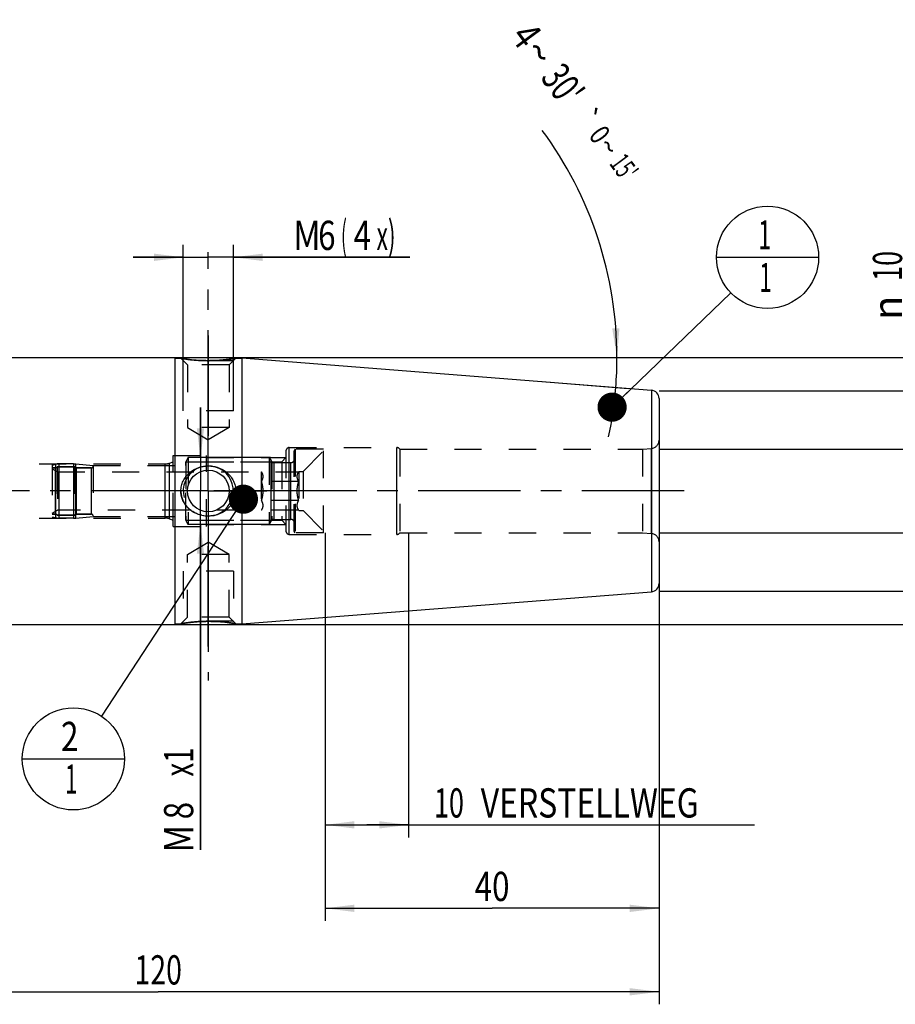
# Model space of a CAD drawing. Units: millimetres. Extents: x 0 to 594, y 0 to 420.
# Drawn here: x 293 to 398, y 158 to 276 of the extents above; entities that cross this region are included whole.
import ezdxf
from ezdxf.enums import TextEntityAlignment as Align

# ---------------------------------------------------------------- set-up
doc = ezdxf.new("R2010")
doc.units = ezdxf.units.MM
doc.header["$LTSCALE"] = 32.67
doc.linetypes.add('CENTER', pattern=[0.6, 0.375, -0.075, 0.075, -0.075])
doc.linetypes.add('HIDDEN', pattern=[0.2, 0.1, -0.1])
doc.layers.get('0').update_dxf_attribs({"linetype": 'CONTINUOUS'})
for name, color, linetype in [('10082297_CL', 7, 'CONTINUOUS'), ('10082297_HL', 7, 'CONTINUOUS'), ('10083424_HP_CL', 7, 'CONTINUOUS'), ('10083424_HP_HL', 7, 'CONTINUOUS'), ('30385522_AXIS', 7, 'CONTINUOUS'), ('30385522_DIM', 7, 'CONTINUOUS'), ('30386146#AF0_AXIS', 7, 'CONTINUOUS'), ('30386146#AF0_DIM', 7, 'CONTINUOUS'), ('30386146_CL', 7, 'CONTINUOUS'), ('30386146_HL', 7, 'CONTINUOUS'), ('606203367-000-00-ED1_CL', 7, 'CONTINUOUS')]:
    doc.layers.add(name, color=color, linetype=linetype)
doc.styles.get("Standard").update_dxf_attribs({"font": 'TXT.SHX', "width": 0.7})
doc.styles.add('TEXTSTYLE_3', font='gdt', dxfattribs={"width": 0.7})
doc.dimstyles.new('DIMSTYLE_1', dxfattribs={"dimtxt": 3.5, "dimasz": 3.5, "dimexe": 0.18, "dimexo": 0.0625, "dimgap": 0.09, "dimtad": 1, "dimdec": 3, "dimdsep": 46, "dimtxsty": 'STANDARD', "dimblk": '_FILLED', "dimblk1": '_FILLED', "dimblk2": '_FILLED', "dimcen": 0.09, "dimclrt": 2, "dimadec": 0, "dimazin": 0, "dimtp": 0.15, "dimtm": 0.15, "dimtfac": 1, "dimtdec": 3, "dimtofl": 0, "dimtmove": 0, "dimatfit": 3, "dimldrblk": '_FILLED', "dimfxl": 1, "dimtolj": 1, "dimarcsym": 0})
doc.dimstyles.new('DIMSTYLE_2', dxfattribs={"dimtxt": 3.5, "dimasz": 3.5, "dimexe": 0.18, "dimexo": 0.0625, "dimgap": 0.09, "dimtad": 1, "dimdec": 3, "dimdsep": 46, "dimtxsty": 'STANDARD', "dimblk": '_FILLED', "dimblk1": '_FILLED', "dimblk2": '_FILLED', "dimcen": 0.09, "dimclrt": 2, "dimadec": 0, "dimazin": 0, "dimtp": 0.1, "dimtm": 0.1, "dimtfac": 1, "dimtdec": 3, "dimtofl": 0, "dimtmove": 0, "dimatfit": 3, "dimldrblk": '_FILLED', "dimfxl": 1, "dimtolj": 1, "dimarcsym": 0})
doc.dimstyles.new('DIMSTYLE_4', dxfattribs={"dimtxt": 3.5, "dimasz": 3.5, "dimexe": 0.18, "dimexo": 0.0625, "dimgap": 0.09, "dimtad": 1, "dimdec": 3, "dimdsep": 46, "dimtxsty": 'STANDARD', "dimblk": '_FILLED', "dimblk1": '_FILLED', "dimblk2": '_FILLED', "dimcen": 0.09, "dimclrt": 2, "dimadec": 0, "dimazin": 0, "dimtp": 0.05, "dimtm": 0.05, "dimtfac": 1, "dimtdec": 3, "dimtofl": 0, "dimtmove": 0, "dimatfit": 3, "dimldrblk": '_FILLED', "dimfxl": 1, "dimtolj": 1, "dimarcsym": 0})
doc.dimstyles.new('DIMSTYLE_5', dxfattribs={"dimtxt": 3.5, "dimasz": 3.5, "dimexe": 0.18, "dimexo": 0.0625, "dimgap": 0.09, "dimtad": 1, "dimdec": 3, "dimdsep": 46, "dimtxsty": 'STANDARD', "dimblk": '_FILLED', "dimblk1": '_FILLED', "dimblk2": '_FILLED', "dimcen": 0.09, "dimclrt": 2, "dimadec": 0, "dimazin": 0, "dimtol": 1, "dimtp": 0.25, "dimtm": 0.25, "dimtfac": 1, "dimtdec": 3, "dimtofl": 0, "dimtmove": 0, "dimatfit": 3, "dimldrblk": '_FILLED', "dimfxl": 1, "dimtolj": 1, "dimarcsym": 0})
doc.dimstyles.get("Standard").update_dxf_attribs({"dimtxt": 3.5, "dimasz": 3.5, "dimexe": 0.18, "dimexo": 0.0625, "dimgap": 0.09, "dimtad": 1, "dimdec": 3, "dimdsep": 46, "dimtxsty": 'STANDARD', "dimblk": '_FILLED', "dimblk1": '_FILLED', "dimblk2": '_FILLED', "dimcen": 0.09, "dimclrt": 2, "dimadec": 0, "dimazin": 0, "dimtol": 1, "dimtp": 0.005, "dimtm": 0.005, "dimtfac": 1, "dimtdec": 3, "dimtofl": 0, "dimtmove": 0, "dimatfit": 3, "dimldrblk": '_FILLED', "dimfxl": 1, "dimtolj": 1, "dimarcsym": 0})

# ---------------------------------------------------------------- blocks, each defined once
blk = doc.blocks.new('_FILLED')
at = {"color": 0, "linetype": 'BYBLOCK'}
blk.add_solid([(0, 0), (-1, 0.125), (-1, -0.125)], dxfattribs=at)
blk = doc.blocks.new('*D0')
at = {"layer": '30385522_DIM', "color": 3, "linetype": 'CONTINUOUS'}
for p, q in [((329.95, 215), (329.95, 168.5)), ((369.95, 204), (369.95, 168.5)), ((329.95, 170), (349.95, 170)), ((369.95, 170), (349.95, 170))]:
    blk.add_line(p, q, dxfattribs=at)
at = {"layer": '30385522_DIM', "color": 3, "linetype": 'CONTINUOUS', "xscale": 3.5, "yscale": 3.5, "zscale": 3.5, "rotation": 180}
blk.add_blockref('_FILLED', (329.95, 170), dxfattribs=at)
at = {"layer": '30385522_DIM', "color": 3, "linetype": 'CONTINUOUS', "xscale": 3.5, "yscale": 3.5, "zscale": 3.5}
blk.add_blockref('_FILLED', (369.95, 170), dxfattribs=at)
at = {"layer": '30385522_DIM', "color": 2, "linetype": 'CONTINUOUS', "width": 0.785714}
blk.add_text('40', height=3.5, dxfattribs=at).set_placement((349.95, 170.875), align=Align.CENTER)
blk = doc.blocks.new('*D1')
at = {"layer": '30385522_DIM', "color": 3, "linetype": 'CONTINUOUS'}
for p, q in [((329.95, 215), (329.95, 178.5)), ((339.95, 215), (339.95, 178.5)), ((329.95, 180), (334.95, 180)), ((339.95, 180), (334.95, 180)), ((334.95, 180), (381.4, 180))]:
    blk.add_line(p, q, dxfattribs=at)
at = {"layer": '30385522_DIM', "color": 3, "linetype": 'CONTINUOUS', "xscale": 3.5, "yscale": 3.5, "zscale": 3.5, "rotation": 180}
blk.add_blockref('_FILLED', (329.95, 180), dxfattribs=at)
at = {"layer": '30385522_DIM', "color": 3, "linetype": 'CONTINUOUS', "xscale": 3.5, "yscale": 3.5, "zscale": 3.5}
blk.add_blockref('_FILLED', (339.95, 180), dxfattribs=at)
at = {"layer": '30385522_DIM', "color": 2, "linetype": 'CONTINUOUS'}
for s, width, p in [('10', 0.678571, (342.98, 180.88)), (' VERSTELLWEG', 0.801587, (347.73, 180.88))]:
    blk.add_text(s, height=3.5, dxfattribs=dict(at, width=width)).set_placement(p)
blk = doc.blocks.new('*D2')
at = {"layer": '30386146#AF0_DIM', "color": 3, "linetype": 'CONTINUOUS'}
for p, q in [((369.95, 232), (411.45, 232)), ((409.95, 232), (409.95, 220)), ((409.95, 208), (409.95, 220)), ((369.95, 208), (411.45, 208))]:
    blk.add_line(p, q, dxfattribs=at)
at = {"layer": '30386146#AF0_DIM', "color": 3, "linetype": 'CONTINUOUS', "xscale": 3.5, "yscale": 3.5, "zscale": 3.5}
for p, rotation in [((409.95, 232), 90), ((409.95, 208), 270)]:
    blk.add_blockref('_FILLED', p, dxfattribs=dict(at, rotation=rotation))
at = {"layer": '30386146#AF0_DIM', "color": 2, "linetype": 'CONTINUOUS', "width": 0.785714}
blk.add_text('24', height=3.5, rotation=90, dxfattribs=at).set_placement((409.07, 222.33), align=Align.CENTER)
at = {"layer": '30386146#AF0_DIM', "color": 2, "linetype": 'CONTINUOUS', "style": 'TEXTSTYLE_3'}
blk.add_text('n', height=3.5, rotation=90, dxfattribs=at).set_placement((409.07, 217.25), align=Align.CENTER)
blk = doc.blocks.new('*D4')
at = {"layer": '30386146#AF0_DIM', "color": 3, "linetype": 'CONTINUOUS'}
for p, q in [((315.01, 224), (315.01, 230)), ((315.01, 230), (315.01, 220)), ((323.42, 224), (313.51, 224)), ((315.01, 177), (315.01, 220)), ((323.42, 216), (313.51, 216)), ((315.01, 216), (315.01, 177))]:
    blk.add_line(p, q, dxfattribs=at)
at = {"layer": '30386146#AF0_DIM', "color": 3, "linetype": 'CONTINUOUS', "xscale": 3.5, "yscale": 3.5, "zscale": 3.5}
for p, rotation in [((315.01, 224), 270), ((315.01, 216), 90)]:
    blk.add_blockref('_FILLED', p, dxfattribs=dict(at, rotation=rotation))
at = {"layer": '30386146#AF0_DIM', "color": 2, "linetype": 'CONTINUOUS'}
for s, width, p in [('x1 ', 0.690476, (314.14, 190)), ('8', 0.785714, (314.14, 182.75)), ('M', 0.857143, (314.14, 180))]:
    blk.add_text(s, height=3.5, rotation=90, dxfattribs=dict(at, width=width)).set_placement(p, align=Align.RIGHT)
blk = doc.blocks.new('*D5')
at = {"layer": '30386146#AF0_DIM', "color": 3, "linetype": 'CONTINUOUS'}
for p, q in [((312.95, 232), (312.95, 249.5)), ((318.95, 232), (318.95, 249.5)), ((312.95, 248), (306.95, 248)), ((306.95, 248), (315.95, 248)), ((340.11, 248), (315.95, 248)), ((318.95, 248), (340.11, 248))]:
    blk.add_line(p, q, dxfattribs=at)
at = {"layer": '30386146#AF0_DIM', "color": 3, "linetype": 'CONTINUOUS', "xscale": 3.5, "yscale": 3.5, "zscale": 3.5}
blk.add_blockref('_FILLED', (312.95, 248), dxfattribs=at)
at = {"layer": '30386146#AF0_DIM', "color": 3, "linetype": 'CONTINUOUS', "xscale": 3.5, "yscale": 3.5, "zscale": 3.5, "rotation": 180}
blk.add_blockref('_FILLED', (318.95, 248), dxfattribs=at)
at = {"layer": '30386146#AF0_DIM', "color": 2, "linetype": 'CONTINUOUS'}
for s, width, p in [('(', 0.428571, (331.86, 248.88)), ('x)', 0.571429, (336.11, 248.88)), ('M', 0.857143, (326.11, 248.88)), ('6', 0.785714, (329.11, 248.88)), ('4', 0.785714, (333.36, 248.88))]:
    blk.add_text(s, height=3.5, dxfattribs=dict(at, width=width)).set_placement(p)
blk = doc.blocks.new('*D6')
at = {"layer": '30386146#AF0_DIM', "color": 3, "linetype": 'CONTINUOUS'}
for p, q in [((249.95, 215), (249.95, 158.5)), ((369.95, 215), (369.95, 158.5)), ((249.95, 160), (309.95, 160)), ((369.95, 160), (309.95, 160))]:
    blk.add_line(p, q, dxfattribs=at)
at = {"layer": '30386146#AF0_DIM', "color": 3, "linetype": 'CONTINUOUS', "xscale": 3.5, "yscale": 3.5, "zscale": 3.5, "rotation": 180}
blk.add_blockref('_FILLED', (249.95, 160), dxfattribs=at)
at = {"layer": '30386146#AF0_DIM', "color": 3, "linetype": 'CONTINUOUS', "xscale": 3.5, "yscale": 3.5, "zscale": 3.5}
blk.add_blockref('_FILLED', (369.95, 160), dxfattribs=at)
at = {"layer": '30386146#AF0_DIM', "color": 2, "linetype": 'CONTINUOUS', "width": 0.714286}
blk.add_text('120', height=3.5, dxfattribs=at).set_placement((309.95, 160.875), align=Align.CENTER)
blk = doc.blocks.new('*D7')
at = {"layer": '30386146#AF0_DIM', "color": 3, "linetype": 'CONTINUOUS'}
for p, q in [((311.95, 236), (421.45, 236)), ((419.95, 236), (419.95, 220)), ((419.95, 204), (419.95, 220)), ((311.95, 204), (421.45, 204))]:
    blk.add_line(p, q, dxfattribs=at)
at = {"layer": '30386146#AF0_DIM', "color": 3, "linetype": 'CONTINUOUS', "xscale": 3.5, "yscale": 3.5, "zscale": 3.5}
for p, rotation in [((419.95, 236), 90), ((419.95, 204), 270)]:
    blk.add_blockref('_FILLED', p, dxfattribs=dict(at, rotation=rotation))
at = {"layer": '30386146#AF0_DIM', "color": 2, "linetype": 'CONTINUOUS', "width": 0.75}
blk.add_text('32', height=3.5, rotation=90, dxfattribs=at).set_placement((419.07, 222.33), align=Align.CENTER)
at = {"layer": '30386146#AF0_DIM', "color": 2, "linetype": 'CONTINUOUS', "style": 'TEXTSTYLE_3'}
blk.add_text('n', height=3.5, rotation=90, dxfattribs=at).set_placement((419.07, 217.38), align=Align.CENTER)
blk = doc.blocks.new('*D8')
at = {"layer": '30386146#AF0_DIM', "color": 3, "linetype": 'CONTINUOUS'}
for p, q in [((399.95, 225), (399.95, 249.92)), ((399.95, 249.92), (399.95, 220)), ((369.95, 225), (401.45, 225)), ((399.95, 209), (399.95, 220)), ((369.95, 215), (401.45, 215)), ((399.95, 215), (399.95, 209))]:
    blk.add_line(p, q, dxfattribs=at)
at = {"layer": '30386146#AF0_DIM', "color": 3, "linetype": 'CONTINUOUS', "xscale": 3.5, "yscale": 3.5, "zscale": 3.5}
for p, rotation in [((399.95, 225), 270), ((399.95, 215), 90)]:
    blk.add_blockref('_FILLED', p, dxfattribs=dict(at, rotation=rotation))
at = {"layer": '30386146#AF0_DIM', "color": 2, "linetype": 'CONTINUOUS', "width": 0.678571}
blk.add_text('10', height=3.5, rotation=90, dxfattribs=at).set_placement((399.07, 245.17))
at = {"layer": '30386146#AF0_DIM', "color": 2, "linetype": 'CONTINUOUS', "style": 'TEXTSTYLE_3'}
blk.add_text('n', height=3.5, rotation=90, dxfattribs=at).set_placement((399.07, 240.5))
blk = doc.blocks.new('*D9')
at = {"layer": '30386146#AF0_DIM', "color": 3, "linetype": 'CONTINUOUS'}
for p, q in [((355.95, 236), (366.41, 236)), ((355.95, 233.1), (366.26, 232.29))]:
    blk.add_line(p, q, dxfattribs=at)
for start, end in [(0, 36.4569), (355.5, 360), (347.9915, 355.5)]:
    blk.add_arc((319.13, 236), 45.78, start, end, dxfattribs=at)
for points in [[(364.34, 239.48), (364.91, 236), (365.21, 239.51)], [(364.8, 228.88), (364.77, 232.41), (363.93, 228.98)]]:
    blk.add_solid(points, dxfattribs=at)
at = {"layer": '30386146#AF0_DIM', "color": 2, "linetype": 'CONTINUOUS'}
for s, height, width, p in [('4', 3.5, 0.785714, (352.66, 273.55)), ("30'", 3.5, 0.690476, (357.02, 267.65)), ('0', 2.45, 0.785714, (361.86, 261.98)), ("15'", 2.45, 0.619048, (364.76, 258.06))]:
    blk.add_text(s, height=height, rotation=-53.5431, dxfattribs=dict(at, width=width)).set_placement(p, align=Align.CENTER)
at = {"layer": '30386146#AF0_DIM', "color": 2, "linetype": 'CONTINUOUS', "style": 'TEXTSTYLE_3'}
for s, height, p in [('~', 3.5, (354.17, 271.51)), ('`', 2.45, (360.44, 263.9)), ('~', 2.45, (362.92, 260.54))]:
    blk.add_text(s, height=height, rotation=-53.5431, dxfattribs=at).set_placement(p, align=Align.CENTER)
blk = doc.blocks.new('BOMBALLOON_BL4', base_point=(382.95, 248))
at = {"layer": '606203367-000-00-ED1_CL', "color": 3, "linetype": 'CONTINUOUS'}
blk.add_line((376.82, 248), (389.07, 248), dxfattribs=at)
blk.add_circle((382.95, 248), 6.12, dxfattribs=at)
at = {"layer": '606203367-000-00-ED1_CL', "color": 2, "linetype": 'CONTINUOUS', "width": 0.571429}
for p in [(381.85, 248.94), (381.95, 243.83)]:
    blk.add_text('1', height=3.5, dxfattribs=at).set_placement(p)
blk = doc.blocks.new('BOMBALLOON_BL5', base_point=(299.79, 187.9))
at = {"layer": '606203367-000-00-ED1_CL', "color": 3, "linetype": 'CONTINUOUS'}
blk.add_line((293.66, 187.9), (305.91, 187.9), dxfattribs=at)
blk.add_circle((299.79, 187.9), 6.12, dxfattribs=at)
at = {"layer": '606203367-000-00-ED1_CL', "color": 2, "linetype": 'CONTINUOUS'}
for s, width, p in [('2', 0.785714, (298.31, 188.84)), ('1', 0.571429, (298.78, 183.73))]:
    blk.add_text(s, height=3.5, dxfattribs=dict(at, width=width)).set_placement(p)

msp = doc.modelspace()

# ---------------------------------------------------------------- linework, layer by layer
at = {"layer": '10082297_CL', "color": 9, "linetype": 'CONTINUOUS'}
for p, q in [((297.6714, 216.7945), (297.6714, 223.2055)), ((298.0341, 223.25), (298.0341, 216.75)), ((299.8139, 223.25), (299.8139, 216.75)), ((300.0855, 216.7623), (300.0855, 223.2377)), ((297.6609, 217.225), (297.6609, 222.775)), ((300.1391, 217.225), (300.1391, 222.775)), ((301.95, 217.225), (301.95, 222.775))]:
    msp.add_line(p, q, dxfattribs=at)
at = {"layer": '10082297_HL', "color": 6, "linetype": 'HIDDEN'}
for p, q in [((297.25, 223.1005), (297.6714, 223.2055)), ((297.25, 223.1005), (297.25, 216.8995)), ((299.8139, 223.25), (298.0341, 223.25)), ((299.8139, 223.25), (300.0855, 223.2377)), ((300.0855, 223.2377), (302.15, 223.05)), ((302.15, 223.05), (302.15, 216.95)), ((297.6609, 222.775), (297.25, 222.775)), ((299.95, 222.91), (297.85, 222.91)), ((297.85, 222.91), (297.85, 217.09)), ((299.95, 222.91), (299.95, 217.09)), ((301.95, 222.775), (300.1391, 222.775)), ((297.6609, 217.225), (297.25, 217.225)), ((299.95, 217.09), (297.85, 217.09)), ((301.95, 217.225), (300.1391, 217.225)), ((297.25, 216.8995), (297.6714, 216.7945)), ((299.8139, 216.75), (298.0341, 216.75)), ((299.8139, 216.75), (300.0855, 216.7623)), ((300.0855, 216.7623), (302.15, 216.95))]:
    msp.add_line(p, q, dxfattribs=at)
for centre, radius, start, end in [((298.0341, 221.75), 1.5, 90, 103.992628), ((301.95, 222.975), 0.2, 270, 360), ((297.6609, 222.975), 0.2, 270, 341.034425), ((300.1391, 222.975), 0.2, 198.965575, 270), ((297.6609, 217.025), 0.2, 18.965575, 90), ((300.1391, 217.025), 0.2, 90, 161.034425), ((301.95, 217.025), 0.2, 0, 90), ((298.0341, 218.25), 1.5, 256.007372, 270)]:
    msp.add_arc(centre, radius, start, end, dxfattribs=at)
at = {"layer": '10083424_HP_CL', "color": 9, "linetype": 'CONTINUOUS'}
for p, q in [((323.4809, 216.4), (323.4809, 223.6)), ((323.8274, 216.6), (323.8274, 223.4)), ((325.85, 216.6), (325.85, 223.4)), ((297.6609, 217.225), (297.6609, 222.775)), ((300.1391, 217.225), (300.1391, 222.775)), ((301.95, 217.225), (301.95, 222.775))]:
    msp.add_line(p, q, dxfattribs=at)
at = {"layer": '10083424_HP_HL', "color": 6, "linetype": 'HIDDEN'}
for p, q in [((326.35, 225), (326.25, 224.8268)), ((326.25, 215.1732), (326.25, 224.8268)), ((329.75, 225), (326.35, 225)), ((326.35, 225), (326.35, 215)), ((327.3, 222.35), (329.75, 224.8)), ((329.75, 215), (329.75, 225)), ((302.15, 223.05), (313.25, 223.05)), ((302.15, 223.05), (302.15, 216.95)), ((313.55, 224), (313.25, 223.4804)), ((313.25, 216.5196), (313.25, 223.4804)), ((313.2613, 223.5), (323.5628, 223.5)), ((313.2613, 223.5), (313.2613, 216.5)), ((323.25, 224), (313.55, 224)), ((313.55, 224), (313.55, 216)), ((323.25, 224), (323.25, 216)), ((323.25, 224), (323.4809, 223.6)), ((323.5628, 223.5), (323.5628, 216.5)), ((323.8274, 223.4), (325.85, 223.4)), ((297.25, 222.775), (297.6609, 222.775)), ((297.25, 222.775), (297.25, 217.225)), ((297.25, 222.675), (297.8831, 222.3095)), ((297.85, 222.91), (299.95, 222.91)), ((297.85, 222.91), (297.85, 217.09)), ((297.8831, 222.3095), (326.7766, 222.3094)), ((297.8831, 222.3095), (297.8831, 217.6905)), ((299.95, 222.91), (299.95, 217.09)), ((300.1391, 222.775), (301.95, 222.775)), ((322.3, 222.3095), (322.3, 217.6905)), ((322.3001, 222.3094), (322.3001, 222.3093)), ((326.7766, 222.3094), (326.8, 222.35)), ((326.8, 222.35), (327.3, 222.35)), ((326.8, 222.35), (326.8, 217.65)), ((327.3, 222.35), (327.3, 217.65)), ((326.7766, 221.1547), (322.3001, 221.1547)), ((326.7766, 218.8453), (322.3001, 218.8453)), ((297.25, 217.325), (297.8831, 217.6905)), ((297.25, 217.225), (297.6609, 217.225)), ((297.85, 217.09), (299.95, 217.09)), ((326.7766, 217.6906), (297.8831, 217.6905)), ((300.1391, 217.225), (301.95, 217.225)), ((322.3001, 217.6907), (322.3001, 217.6906)), ((326.7766, 217.6906), (326.8, 217.65)), ((326.8, 217.65), (327.3, 217.65)), ((327.3, 217.65), (329.75, 215.2)), ((302.15, 216.95), (313.25, 216.95)), ((313.55, 216), (313.25, 216.5196)), ((313.2613, 216.5), (323.5628, 216.5)), ((323.25, 216), (313.55, 216)), ((323.25, 216), (323.4809, 216.4)), ((323.8274, 216.6), (325.85, 216.6)), ((326.35, 215), (326.25, 215.1732)), ((329.75, 215), (326.35, 215))]:
    msp.add_line(p, q, dxfattribs=at)
for centre, radius, start, end in [((301.95, 222.975), 0.2, 270, 360), ((323.8274, 223.8), 0.4, 210, 270), ((325.85, 223.8), 0.4, 270, 360), ((297.6609, 222.975), 0.2, 270, 341.034425), ((300.1391, 222.975), 0.2, 198.965575, 270), ((297.6609, 217.025), 0.2, 18.965575, 90), ((300.1391, 217.025), 0.2, 90, 161.034425), ((301.95, 217.025), 0.2, 0, 90), ((323.8274, 216.2), 0.4, 90, 150), ((325.85, 216.2), 0.4, 0, 90)]:
    msp.add_arc(centre, radius, start, end, dxfattribs=at)
for points, knots in [([(322.3001, 222.3093), (322.3268, 222.2632), (322.3757, 222.1703), (322.4333, 222.0264), (322.4702, 221.88), (322.4829, 221.732), (322.4701, 221.584), (322.4333, 221.4376), (322.3756, 221.2937), (322.3267, 221.2008), (322.3001, 221.1547)], [0, 0, 0, 0, 0.1308202, 0.25724579, 0.37979416, 0.4999955, 0.6201977, 0.74274831, 0.86917682, 1, 1, 1, 1]), ([(326.7766, 221.1547), (326.7499, 221.2009), (326.701, 221.2937), (326.6433, 221.4377), (326.6065, 221.584), (326.5937, 221.7321), (326.6065, 221.8801), (326.6433, 222.0264), (326.701, 222.1704), (326.7499, 222.2632), (326.7766, 222.3094)], [0, 0, 0, 0, 0.13082243, 0.25724962, 0.37979885, 0.5, 0.62020115, 0.74275038, 0.86917757, 1, 1, 1, 1]), ([(322.3001, 221.1547), (322.3542, 220.9671), (322.4219, 220.6811), (322.4704, 220.2931), (322.4829, 220), (322.4704, 219.7069), (322.4219, 219.3189), (322.3542, 219.0329), (322.3001, 218.8453)], [0, 0, 0, 0, 0.24995155, 0.37497724, 0.5, 0.62502276, 0.75004845, 1, 1, 1, 1]), ([(326.5979, 220), (326.5979, 220.0977), (326.6063, 220.2931), (326.6547, 220.6811), (326.7224, 220.9671), (326.7766, 221.1547)], [0, 0, 0, 0, 0.25004506, 0.50009558, 1, 1, 1, 1]), ([(326.7766, 218.8453), (326.7224, 219.0329), (326.6547, 219.3189), (326.6063, 219.7069), (326.5979, 219.9023), (326.5979, 220)], [0, 0, 0, 0, 0.49990444, 0.74995496, 1, 1, 1, 1]), ([(322.3001, 218.8453), (322.3267, 218.7992), (322.3756, 218.7063), (322.4333, 218.5624), (322.4701, 218.416), (322.4829, 218.268), (322.4702, 218.12), (322.4333, 217.9736), (322.3757, 217.8297), (322.3268, 217.7368), (322.3001, 217.6907)], [0, 0, 0, 0, 0.13082318, 0.25725169, 0.3798023, 0.5000045, 0.62020584, 0.74275421, 0.8691798, 1, 1, 1, 1]), ([(326.7766, 217.6906), (326.7499, 217.7368), (326.701, 217.8296), (326.6433, 217.9736), (326.6065, 218.1199), (326.5937, 218.2679), (326.6065, 218.416), (326.6433, 218.5623), (326.701, 218.7063), (326.7499, 218.7991), (326.7766, 218.8453)], [0, 0, 0, 0, 0.13082243, 0.25724962, 0.37979885, 0.5, 0.62020115, 0.74275038, 0.86917757, 1, 1, 1, 1])]:
    msp.add_open_spline(points, degree=3, knots=knots, dxfattribs=at)
at = {"layer": '30385522_AXIS', "color": 3, "linetype": 'CENTER'}
msp.add_line((372.95, 220), (197.05, 220), dxfattribs=at)
at = {"layer": '30386146#AF0_AXIS', "color": 3, "linetype": 'CENTER'}
for p, q in [((315.95, 227), (315.95, 248.6044)), ((315.95, 238.6144), (315.95, 226.6144)), ((315.95, 226), (315.95, 238.6144)), ((315.95, 220), (315.95, 227)), ((315.95, 220), (315.95, 226)), ((315.95, 220), (315.95, 226)), ((315.95, 220), (308.95, 220)), ((315.95, 220), (309.95, 220)), ((315.95, 220), (309.95, 220)), ((315.95, 220), (322.95, 220)), ((315.95, 220), (321.95, 220)), ((315.95, 220), (321.95, 220)), ((315.95, 220), (315.95, 213)), ((315.95, 220), (315.95, 214)), ((315.95, 220), (315.95, 214)), ((315.95, 214), (315.95, 201.3856)), ((315.95, 201.3856), (315.95, 213.3856)), ((315.95, 213), (315.95, 197.2898))]:
    msp.add_line(p, q, dxfattribs=at)
at = {"layer": '30386146_CL', "color": 7, "linetype": 'CONTINUOUS'}
for p, q in [((288.9, 236), (311.95, 236)), ((311.95, 236), (311.95, 204)), ((319.95, 235.9351), (369.0285, 232.0725)), ((319.95, 235.9351), (319.95, 204.0649)), ((311.95, 235.9), (312.6644, 235.9)), ((319.2356, 235.9), (319.95, 235.9)), ((369.95, 231.0756), (369.95, 208.9244)), ((315.1701, 217.0862), (315.1672, 217.0869)), ((319.95, 204.0649), (369.0285, 207.9275)), ((311.95, 204.1), (312.6644, 204.1)), ((319.2356, 204.1), (319.95, 204.1)), ((288.9, 204), (311.95, 204))]:
    msp.add_line(p, q, dxfattribs=at)
at = {"layer": '30386146_CL', "color": 9, "linetype": 'CONTINUOUS'}
for p, q in [((369.0285, 232.0725), (369.0285, 207.9275)), ((325.65, 214.8), (325.65, 225.2)), ((338.55, 214.8), (338.55, 225.2)), ((369.0372, 214.9049), (369.0372, 225.0951)), ((310.7986, 216.75), (310.7986, 223.25)), ((311.3117, 216.6595), (311.3117, 223.3405))]:
    msp.add_line(p, q, dxfattribs=at)
at = {"layer": '30386146_CL', "color": 7, "linetype": 'CONTINUOUS'}
msp.add_circle((315.95, 220), 2.5, dxfattribs=at)
for centre, radius, start, end in [((368.95, 231.0756), 1, 0, 85.5), ((315.9498, 220.5672), 3.5672, 257.375452, 270.003842), ((368.95, 208.9244), 1, 274.5, 360)]:
    msp.add_arc(centre, radius, start, end, dxfattribs=at)
at = {"layer": '30386146_CL', "color": 3, "linetype": 'CONTINUOUS'}
msp.add_arc((315.95, 220), 3, 255, 195, dxfattribs=at)
at = {"layer": '30386146_CL', "color": 7, "linetype": 'CONTINUOUS'}
for points, knots in [([(315.95, 235.6144), (315.5484, 235.6144), (314.794, 235.6389), (313.6977, 235.7404), (313.0059, 235.8415), (312.6646, 235.9)], [0, 0, 0, 0, 0.36497268, 0.68530799, 1, 1, 1, 1]), ([(319.2356, 235.9), (319.2588, 235.904), (319.1341, 235.8827), (319.0803, 235.874), (318.9483, 235.8526), (318.8073, 235.831), (318.6314, 235.8053), (318.4333, 235.7782), (318.2122, 235.7504), (317.9718, 235.723), (317.6196, 235.6875), (317.1491, 235.65), (316.5592, 235.6211), (316.1551, 235.6144), (315.95, 235.6144)], [0, 0, 0, 0, 0.02141997, 0.04775883, 0.08386421, 0.12905749, 0.18256988, 0.24358749, 0.31128511, 0.38484782, 0.46348186, 0.63290446, 0.81364395, 1, 1, 1, 1]), ([(312.6644, 220), (312.6644, 220.103), (312.6761, 220.3092), (312.7285, 220.6143), (312.8146, 220.9114), (312.9326, 221.1971), (313.0805, 221.4682), (313.2558, 221.7222), (313.4559, 221.9569), (313.752, 222.2417), (314.1717, 222.5424), (314.6393, 222.7611), (315.032, 222.8845), (315.4345, 222.9732), (315.7441, 223), (315.95, 223)], [0, 0, 0, 0, 0.0626416, 0.12526086, 0.18784054, 0.25037055, 0.31284995, 0.3752865, 0.43769446, 0.50009204, 0.6247923, 0.74965296, 0.81221745, 0.87482413, 1, 1, 1, 1]), ([(315.95, 223), (316.1559, 223), (316.4655, 222.9732), (316.868, 222.8845), (317.2607, 222.7611), (317.7283, 222.5424), (318.148, 222.2417), (318.4441, 221.9569), (318.6442, 221.7222), (318.8195, 221.4682), (318.9674, 221.1971), (319.0854, 220.9114), (319.1715, 220.6143), (319.2239, 220.3092), (319.2356, 220.103), (319.2356, 220)], [0, 0, 0, 0, 0.12517587, 0.18778255, 0.25034704, 0.3752077, 0.49990796, 0.56230554, 0.6247135, 0.68715005, 0.74962945, 0.81215946, 0.87473914, 0.9373584, 1, 1, 1, 1]), ([(315.1672, 217.0869), (314.9986, 217.1249), (314.6666, 217.2257), (314.1973, 217.4493), (313.7681, 217.7422), (313.3912, 218.0997), (313.079, 218.5155), (312.8441, 218.9801), (312.6976, 219.4804), (312.6644, 219.827), (312.6644, 220)], [0, 0, 0, 0, 0.12515649, 0.25015222, 0.37501192, 0.49981226, 0.62465543, 0.74962833, 0.87475995, 1, 1, 1, 1]), ([(319.2356, 220), (319.2356, 219.897), (319.2239, 219.6908), (319.1715, 219.3857), (319.0854, 219.0886), (318.9674, 218.8029), (318.8195, 218.5318), (318.6442, 218.2778), (318.4441, 218.0431), (318.148, 217.7583), (317.7283, 217.4576), (317.2607, 217.2389), (316.868, 217.1155), (316.4655, 217.0268), (316.1559, 217), (315.95, 217)], [0, 0, 0, 0, 0.0626416, 0.12526086, 0.18784054, 0.25037056, 0.31284995, 0.3752865, 0.43769446, 0.50009204, 0.6247923, 0.74965296, 0.81221745, 0.87482413, 1, 1, 1, 1]), ([(312.6644, 204.1), (312.6412, 204.096), (312.7659, 204.1173), (312.8197, 204.126), (312.9517, 204.1474), (313.0927, 204.169), (313.2686, 204.1947), (313.4667, 204.2218), (313.6878, 204.2496), (313.9282, 204.277), (314.2804, 204.3125), (314.7509, 204.35), (315.3408, 204.3789), (315.7449, 204.3856), (315.95, 204.3856)], [0, 0, 0, 0, 0.02142, 0.04775887, 0.08386425, 0.12905754, 0.18256994, 0.24358755, 0.31128516, 0.38484787, 0.46348191, 0.63290449, 0.81364397, 1, 1, 1, 1]), ([(315.95, 204.3856), (316.3516, 204.3856), (317.106, 204.3611), (318.2023, 204.2596), (318.8941, 204.1585), (319.2354, 204.1)], [0, 0, 0, 0, 0.36497219, 0.6853072, 1, 1, 1, 1])]:
    msp.add_open_spline(points, degree=3, knots=knots, dxfattribs=at)
at = {"layer": '30386146_HL', "color": 6, "linetype": 'HIDDEN'}
for p, q in [((312.6644, 235.9), (312.6659, 235.9)), ((312.6644, 235.9), (312.6725, 235.8986)), ((312.6647, 235.8997), (313.45, 235.1144)), ((318.95, 235.6144), (312.95, 235.6144)), ((312.95, 229.6144), (312.95, 235.6144)), ((318.45, 235.1144), (313.45, 235.1144)), ((313.45, 235.1144), (313.45, 227.6144)), ((316.6057, 235.626), (316.6326, 235.6269)), ((316.6772, 235.6286), (316.6986, 235.6295)), ((316.7484, 235.6315), (316.7675, 235.6323)), ((319.2353, 235.8997), (318.45, 235.1144)), ((318.45, 235.1144), (318.45, 227.6144)), ((318.95, 229.6144), (318.95, 235.6144)), ((319.2341, 235.9), (319.2356, 235.9)), ((319.2341, 235.8997), (319.2354, 235.9)), ((318.95, 229.6144), (312.95, 229.6144)), ((318.45, 227.6144), (313.45, 227.6144)), ((313.45, 227.6144), (315.95, 226.1123)), ((318.45, 227.6144), (315.95, 226.1123)), ((369.95, 226.0913), (369.95, 213.9087)), ((311.75, 224.25), (315.75, 224.25)), ((311.75, 215.75), (311.75, 224.25)), ((315.75, 215.75), (315.75, 224.25)), ((325.25, 224.8), (325.25, 224.798)), ((325.25, 224.798), (325.25, 215.202)), ((325.65, 225.2), (338.55, 225.2)), ((338.8964, 225), (367.95, 225)), ((338.8964, 225), (338.8964, 215)), ((367.95, 225), (369.0372, 225.0951)), ((367.95, 225), (367.95, 215)), ((282.6024, 223.25), (310.7986, 223.25)), ((311.3117, 223.3405), (311.75, 223.5)), ((311.75, 216.5), (311.75, 223.5)), ((315.75, 224), (325.25, 224)), ((315.75, 223.5), (324.75, 223.5)), ((324.75, 223.5), (325.25, 224)), ((324.75, 223.5), (324.75, 216.5)), ((282.6024, 216.75), (310.7986, 216.75)), ((311.3117, 216.6595), (311.75, 216.5)), ((315.75, 216.5), (324.75, 216.5)), ((315.75, 216), (325.25, 216)), ((324.75, 216.5), (325.25, 216)), ((311.75, 215.75), (315.75, 215.75)), ((325.25, 215.202), (325.25, 215.2)), ((325.65, 214.8), (338.55, 214.8)), ((338.8964, 215), (367.95, 215)), ((367.95, 215), (369.0372, 214.9049)), ((313.45, 212.3856), (315.95, 213.8877)), ((318.45, 212.3856), (315.95, 213.8877)), ((318.45, 212.3856), (313.45, 212.3856)), ((313.45, 204.8856), (313.45, 212.3856)), ((318.45, 204.8856), (318.45, 212.3856)), ((318.95, 210.3856), (312.95, 210.3856)), ((312.95, 210.3856), (312.95, 204.3856)), ((318.95, 210.3856), (318.95, 204.3856)), ((312.6644, 204.1), (312.6659, 204.1)), ((312.6659, 204.1003), (312.6646, 204.1)), ((312.6647, 204.1003), (313.45, 204.8856)), ((318.95, 204.3856), (312.95, 204.3856)), ((318.45, 204.8856), (313.45, 204.8856)), ((315.1516, 204.3685), (315.1326, 204.3677)), ((315.2228, 204.3714), (315.2014, 204.3705)), ((315.2943, 204.374), (315.2674, 204.3731)), ((319.2353, 204.1003), (318.45, 204.8856)), ((319.2356, 204.1), (319.2275, 204.1014)), ((319.2341, 204.1), (319.2356, 204.1))]:
    msp.add_line(p, q, dxfattribs=at)
for centre, radius, start, end in [((315.95, 254.2338), 18.6194, 269.548989, 269.999901), ((315.9499, 254.2418), 18.6274, 270.000191, 271.349943), ((315.9486, 254.3026), 18.6882, 271.349747, 272.015129), ((315.9469, 254.3493), 18.735, 272.097373, 272.234026), ((315.9455, 254.3848), 18.7704, 272.299216, 272.451407), ((315.9452, 254.3918), 18.7774, 272.50963, 272.667307), ((315.9402, 254.4957), 18.8814, 272.667949, 273.92624), ((315.9238, 254.7394), 19.1257, 273.925234, 275.095686), ((315.8311, 255.6797), 20.0705, 275.120953, 279.76187), ((368.95, 226.0913), 1, 275, 360), ((325.65, 224.8), 0.4, 90, 180), ((338.55, 224.8), 0.4, 30, 90), ((310.7986, 224.75), 1.5, 270, 290), ((310.7986, 215.25), 1.5, 70, 90), ((325.65, 215.2), 0.4, 180, 270), ((338.55, 215.2), 0.4, 270, 330), ((368.95, 213.9087), 1, 0, 85), ((316.0689, 184.3203), 20.0705, 95.120954, 99.761871), ((315.9762, 185.2606), 19.1257, 93.925234, 95.095686), ((315.9598, 185.5043), 18.8814, 92.667949, 93.92624), ((315.9548, 185.6082), 18.7774, 92.509569, 92.667307), ((315.9545, 185.6152), 18.7704, 92.299185, 92.451407), ((315.9531, 185.6507), 18.735, 92.097345, 92.234026), ((315.9514, 185.6974), 18.6882, 91.349748, 92.015129), ((315.9501, 185.7582), 18.6274, 90.000191, 91.349943), ((315.95, 185.7662), 18.6194, 89.548989, 89.999901)]:
    msp.add_arc(centre, radius, start, end, dxfattribs=at)
for points, knots in [([(312.6725, 235.8986), (313.0154, 235.84), (313.6846, 235.7426), (314.7293, 235.6446), (315.4304, 235.6179), (315.8035, 235.615)], [0, 0, 0, 0, 0.33163818, 0.64432308, 1, 1, 1, 1]), ([(312.6644, 220), (312.6644, 219.897), (312.6761, 219.6908), (312.7285, 219.3857), (312.8146, 219.0886), (312.9326, 218.8029), (313.0805, 218.5318), (313.2558, 218.2778), (313.4559, 218.0431), (313.752, 217.7583), (314.1717, 217.4576), (314.6393, 217.2389), (315.032, 217.1155), (315.4345, 217.0268), (315.7441, 217), (315.95, 217)], [0, 0, 0, 0, 0.0626416, 0.12526086, 0.18784054, 0.25037055, 0.31284995, 0.3752865, 0.43769446, 0.50009204, 0.6247923, 0.74965296, 0.81221745, 0.87482413, 1, 1, 1, 1]), ([(319.2275, 204.1014), (318.8846, 204.16), (318.2154, 204.2574), (317.1707, 204.3554), (316.4696, 204.3821), (316.0965, 204.385)], [0, 0, 0, 0, 0.33163777, 0.64432282, 1, 1, 1, 1])]:
    msp.add_open_spline(points, degree=3, knots=knots, dxfattribs=at)

# ---------------------------------------------------------------- block references
at = {"layer": '606203367-000-00-ED1_CL', "color": 3, "linetype": 'CONTINUOUS'}
for name, p in [('BOMBALLOON_BL4', (382.95, 248)), ('BOMBALLOON_BL5', (299.7858, 187.9017))]:
    msp.add_blockref(name, p, dxfattribs=at)

# ---------------------------------------------------------------- dimensions: what is measured, and where the dimension line sits
at = {"layer": '30385522_DIM', "color": 3, "linetype": 'CONTINUOUS'}
dim = msp.add_linear_dim(base=(329.95, 170), p1=(369.95, 204), p2=(329.95, 215), angle=180, dimstyle='DIMSTYLE_1', dxfattribs=at)
dim.commit()
dim.dimension.update_dxf_attribs({"geometry": '*D0', "text_midpoint": (347.2, 172.625), "dimtype": 160})
dim = msp.add_linear_dim(base=(339.95, 180), p1=(329.95, 215), p2=(339.95, 215), text='<> VERSTELLWEG', dimstyle='DIMSTYLE_2', dxfattribs=at)
dim.commit()
dim.dimension.update_dxf_attribs({"geometry": '*D1', "text_midpoint": (362.1919, 182.625), "dimtype": 160})
at = {"layer": '30386146#AF0_DIM', "color": 3, "linetype": 'CONTINUOUS'}
dim = msp.add_angular_dim_2l(base=(364.8746, 234.2025), line1=((366.2641, 232.2901), (355.95, 233.1018)), line2=((355.95, 236), (366.4099, 236)), dimstyle='DIMSTYLE_5', dxfattribs=at)
dim.commit()
dim.dimension.update_dxf_attribs({"geometry": '*D9', "text_midpoint": (361.7696, 266.2342), "dimtype": 162})
for base, p1, p2, angle, text, dimstyle, picture, middle in [((312.95, 248), (318.95, 232), (312.95, 232), 180, 'M<>(4:FID_15262x)', 'DIMSTYLE_4', '*D5', (333.1079, 250.625)), ((399.95, 215), (369.95, 225), (369.95, 215), 270, '%%c<>', 'DIMSTYLE_2', '*D8', (397.325, 245.2083)), ((419.95, 204), (311.95, 236), (311.95, 204), 270, '%%c<>', 'DIMSTYLE_1', '*D7', (418.4358, 217.7836)), ((409.95, 208), (369.95, 232), (369.95, 208), 270, '%%c<>', 'DIMSTYLE_2', '*D2', (408.4639, 217.7278)), ((315.0144, 216), (323.4183, 224), (323.4183, 216), 270, 'M<>x1 ', 'DIMSTYLE_2', '*D4', (314.6298, 178.9183))]:
    dim = msp.add_linear_dim(base=base, p1=p1, p2=p2, angle=angle, text=text, dimstyle=dimstyle, dxfattribs=at)
    dim.commit()
    dim.dimension.update_dxf_attribs({"geometry": picture, "text_midpoint": middle, "dimtype": 160})
dim = msp.add_linear_dim(base=(249.95, 160), p1=(369.95, 215), p2=(249.95, 215), angle=180, dimstyle='DIMSTYLE_1', dxfattribs=at)
dim.commit()
dim.dimension.update_dxf_attribs({"geometry": '*D6', "text_midpoint": (306.2, 162.625), "dimtype": 160})

# ---------------------------------------------------------------- leaders
at = {"layer": '606203367-000-00-ED1_CL', "color": 3, "linetype": 'CONTINUOUS'}
for points in [[(364.3276, 230.0463), (378.5405, 243.7489)], [(320.1554, 219.0191), (303.1404, 193.0263)]]:
    msp.add_leader(points, dimstyle='STANDARD', override={"dimtad": 0, "dimldrblk": 'DOT'}, dxfattribs=at)

doc.saveas('drawing.dxf')
